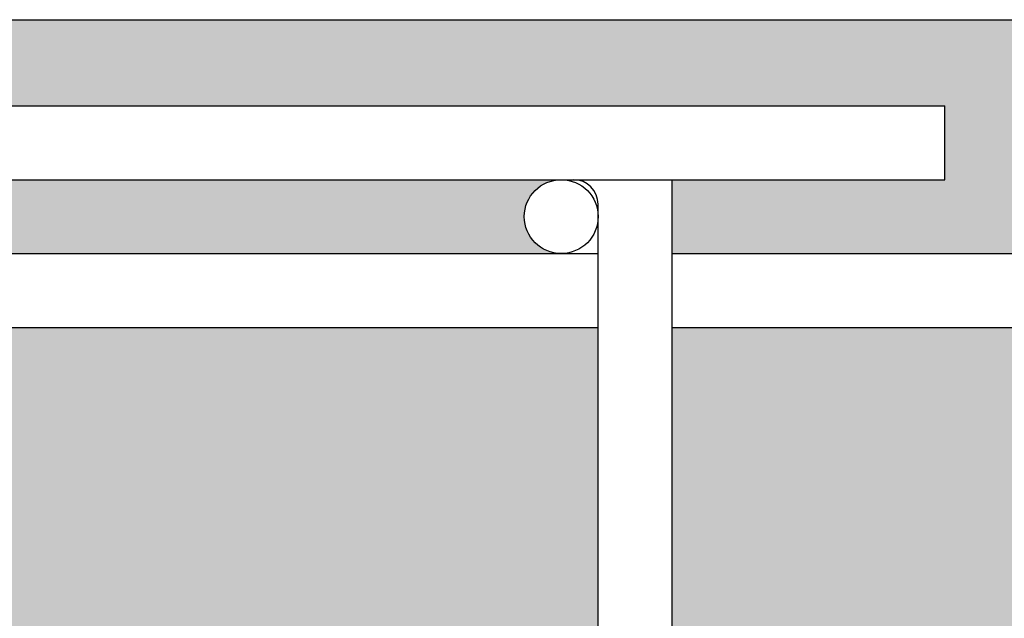
# Model space of a CAD drawing. Units: millimetres. Extents: x 9333 to 40302, y 10312 to 34394.
# Drawn here: x 16009 to 16089, y 16927 to 16975 of the extents above; entities that cross this region are included whole.
import ezdxf

# ---------------------------------------------------------------- set-up
doc = ezdxf.new("R2010")
doc.units = ezdxf.units.MM
for name, color, linetype in [('arm', 7, 'Continuous'), ('CLS', 7, 'Continuous'), ('retini', 8, 'Continuous')]:
    doc.layers.add(name, color=color, linetype=linetype)

msp = doc.modelspace()

# ---------------------------------------------------------------- hatches: boundary and pattern name
at = {"layer": 'retini'}
h = msp.add_hatch(dxfattribs=at)
h.set_pattern_fill('AR-CONC', color=256, scale=0.05, style=0)
h.set_pattern_definition([(49.99999999999999, (10004.55129074443, -1200), (9.1092334498002, -0.7969542769451543), [0.9525000000000001, -10.4775]), (355, (10004.55129074443, -1200), (-1.762171071248467, 9.552842261951758), [0.762, -8.3820292085]), (100.4514447, (10005.31039109443, -1200.066412675), (7.347062354517664, 8.755887595609755), [0.80950044, -8.904512229999998]), (46.18420000000001, (10004.55129074443, -1197.46), (13.5539520446065, -2.102116396636358), [1.42875, -15.71625]), (96.63555760999995, (10005.68078574443, -1197.635175), (11.87020670257515, 12.37130622988608), [1.214251157, -13.356780408]), (351.1841511700001, (10004.55129074443, -1197.46), (11.87020670324885, 12.37130622927663), [1.1429983535, -12.572986596]), (21, (10005.82129074443, -1198.095), (7.580719563456625, -5.11325990935438), [0.9525000000000001, -10.4775]), (326.0000000000001, (10005.82129074443, -1198.095), (3.090101417382354, 9.209398306115963), [0.762, -8.382]), (71.45144499999999, (10006.45301737443, -1198.521104995), (10.67082096393581, 4.096138444295263), [0.8095004400000001, -8.90449688]), (37.50000000000001, (10004.55129074443, -1200), (0.1544301625295909, 4.227751943657656), [0, -8.2804, 0, -8.509, 0, -8.41375]), (7.499999999999999, (10004.55129074443, -1200), (3.340983125515288, 5.009028740905975), [0, -4.8514, 0, -8.0899, 0, -3.20675]), (327.5, (10001.71919074443, -1200), (6.77952975834357, -0.2864371996336722), [0, -3.175, 0, -9.906, 0, -13.1445]), (317.5, (10000.44919074443, -1200), (7.406459069300903, 1.271324551666652), [0, -4.1275, 0, -6.578600000000001, 0, -9.3345])])
edge = h.paths.add_edge_path()
edge.add_line((15950.64476912066, 16950.22535949791), (15763.31462566918, 16950.22535949756))
edge.add_arc((15763.31462566918, 16947.22535949756), 3, 0, 90, ccw=False)
edge.add_arc((15763.31462566918, 16947.22535949756), 3, 180, 360, ccw=False)
edge.add_arc((15763.31462566918, 16947.22535949756), 3, 90, 180, ccw=False)
edge.add_line((15763.31462566918, 16950.22535949756), (15748.64447886769, 16950.22535949791))
edge.add_line((15748.64447886769, 16950.22535949791), (15748.64447886769, 16925.22535949749))
edge.add_line((15748.64447886769, 16925.22535949749), (15928.6444788677, 16925.22535949748))
edge.add_line((15928.6444788677, 16925.22535949748), (15928.6444788677, 16875.22535949744))
edge.add_line((15928.6444788677, 16875.22535949744), (15980.75303483384, 16875.22535949744))
edge.add_spline(control_points=[(15980.75303483384, 16875.22535949744), (15980.76855218209, 16876.05943102611), (15980.99603501628, 16876.83161220335), (15980.99603501628, 16876.83161220335)], knot_values=[0.9999999999999998, 0.9999999999999998, 0.9999999999999998, 0.9999999999999998, 1.941063200804122, 1.941063200804122, 1.941063200804122, 1.941063200804122], degree=3, periodic=0)
edge.add_spline(control_points=[(15980.99603501628, 16876.83161220335), (15981.07936709694, 16877.02387121808), (15981.19380298169, 16878.0619446021), (15981.22043533222, 16878.31188943305)], knot_values=[0.1217617424662607, 0.1217617424662607, 0.1217617424662607, 0.1217617424662607, 1, 1, 1, 1], degree=3, periodic=0)
edge.add_spline(control_points=[(15981.18648378012, 16878.37112952378), (15980.57036567802, 16882.08131058554), (15981.44749636971, 16884.47213392983), (15982.51475336649, 16885.95081085181)], knot_values=[5, 5, 5, 5, 5.484831533571986, 5.484831533571986, 5.484831533571986, 5.484831533571986], degree=3, periodic=0)
edge.add_line((15982.51475336649, 16885.95081085181), (15958.64476912068, 16885.95081085181))
edge.add_arc((15958.64476912068, 16893.95081085181), 8, 180, 270, ccw=False)
edge.add_line((15950.64476912068, 16893.95081085181), (15950.64476912066, 16950.22535949791))
h.paths.add_polyline_path([(16055.64476912068, 16950.22535949782), (16001.54447886767, 16950.2253594979), (15973.31462566918, 16950.22535949754, -0.4142135623730714), (15976.31462566918, 16947.22535949754, -1), (15970.31462566918, 16947.22535949754, -0.4142135623731187), (15973.31462566918, 16950.22535949754), (15956.64476912066, 16950.22535949791), (15956.64476912066, 16894.95081085181, -1), (15962.64476912066, 16894.95081085181, -0.4142135623730951), (15959.64476912066, 16891.95081085181), (16001.54446795191, 16891.95081085181), (16001.54446795189, 16903.82885479345), (15996.74446795193, 16903.82885479344, -0.06666666666666404), (15996.74446795193, 16906.82885479345), (16001.19446797308, 16908.32829337368), (16001.19446797308, 16914.42829337368, -0.4142135623730923), (16001.59446797308, 16914.82829337368), (16015.69446793077, 16914.82829337368, -0.4142135623780738), (16016.09446793077, 16914.42829337367), (16016.09446793067, 16908.32829337369), (16020.54446795193, 16906.82885479346, -0.06666666666666393), (16020.54446795193, 16903.82885479344), (16015.74446795194, 16903.82885479345), (16015.74562633701, 16891.95081085181), (16052.64476912068, 16891.95081085181, -0.4142135623730951), (16049.64476912068, 16894.95081085181, -1), (16055.64476912068, 16894.95081085181), (16055.64476912068, 16950.22535949782)])
h.paths.add_polyline_path([(16049.64476912068, 16959.22535949748, -0.4142135623730951), (16052.64476912068, 16962.22535949748), (15959.64476912066, 16962.22535949749, -0.4142135623730835), (15962.64476912066, 16959.22535949749, -0.4142135623730951), (15959.64476912066, 16956.22535949749), (16020.63356576961, 16956.2253594975), (16052.64476912068, 16956.22535949748, -0.4142135623730951), (16049.64476912068, 16959.22535949748, -0.4142135623730951)])
h.paths.add_polyline_path([(16268.6444788677, 16975.2253594975), (15748.64447886769, 16975.2253594975), (15748.64447886769, 16956.2253594975), (15950.64476912066, 16956.2253594975), (15950.64476912066, 16960.22535949749, -0.4142135623730951), (15958.64476912066, 16968.22535949749), (16083.8044753186, 16968.22535949749), (16083.8044753186, 16962.22535949749), (16061.64476912068, 16962.22535949749), (16061.64476912068, 16956.2253594975), (16268.6444788677, 16956.2253594975), (16268.6444788677, 16975.2253594975)])
edge = h.paths.add_edge_path()
edge.add_line((16088.6444788677, 16925.22535949748), (16268.6444788677, 16925.22535949749))
edge.add_line((16268.6444788677, 16925.22535949749), (16268.6444788677, 16950.2253594975))
edge.add_line((16268.6444788677, 16950.2253594975), (16183.31462566919, 16950.22535949756))
edge.add_arc((16183.31462566918, 16947.22535949756), 3, 1.7280399333685637e-11, 89.99999999993048, ccw=False)
edge.add_arc((16183.31462566918, 16947.22535949756), 3, 180, 360, ccw=False)
edge.add_arc((16183.31462566918, 16947.22535949756), 3, 89.9999999999132, 180, ccw=False)
edge.add_line((16183.31462566919, 16950.22535949756), (16061.64476912068, 16950.22535949781))
edge.add_line((16061.64476912068, 16950.22535949781), (16061.64476912068, 16893.95081085181))
edge.add_arc((16053.64476912068, 16893.95081085181), 8, 270, 360, ccw=False)
edge.add_line((16053.64476912068, 16885.95081085181), (16034.4513136458, 16885.95081085181))
edge.add_spline(control_points=[(16034.4513136458, 16885.95081085181), (16035.5155026743, 16884.47644481549), (16036.39071315542, 16882.09524308703), (16035.78522492925, 16878.40354550917)], knot_values=[1.515168466428083, 1.515168466428083, 1.515168466428083, 1.515168466428083, 1.99858653822891, 1.99858653822891, 1.99858653822891, 1.99858653822891], degree=3, periodic=0)
edge.add_spline(control_points=[(16035.78522492925, 16878.40354550917), (16035.7992274174, 16878.26982549817), (16035.92488883748, 16877.08821219158), (16036.01437852441, 16876.88142709361)], knot_values=[0.05686662232601394, 0.05686662232601394, 0.05686662232601394, 0.05686662232601394, 1, 1, 1, 1], degree=3, periodic=0)
edge.add_spline(control_points=[(16036.01437852441, 16876.88142709361), (16036.01437852441, 16876.88142709361), (16036.25136421763, 16876.07804871594), (16036.25838917229, 16875.22535949744)], knot_values=[1, 1, 1, 1, 1.959885110470256, 1.959885110470256, 1.959885110470256, 1.959885110470256], degree=3, periodic=0)
edge.add_line((16036.25838917229, 16875.22535949744), (16088.6444788677, 16875.22535949744))
edge.add_line((16088.6444788677, 16875.22535949744), (16088.6444788677, 16925.22535949748))

# ---------------------------------------------------------------- linework, layer by layer
at = {"layer": 'arm'}
for p, q in [((15958.64476912066, 16968.22535949749), (16083.8044753186, 16968.22535949749)), ((16083.8044753186, 16962.22535949749), (16083.8044753186, 16968.22535949749)), ((15958.64476912066, 16962.22535949749), (16083.8044753186, 16962.22535949749)), ((16061.64476912068, 16893.95081085181), (16061.64476912068, 16962.22535949749)), ((16055.64476912068, 16893.95081085181), (16055.64476912068, 16960.22535949746)), ((15956.64476912067, 16956.2253594975), (16020.63356576961, 16956.2253594975)), ((16020.63356576961, 16956.2253594975), (16055.64476912068, 16956.2253594975)), ((16061.64476912068, 16956.2253594975), (16268.6444788677, 16956.2253594975)), ((16001.54447886767, 16950.2253594979), (16055.64476912068, 16950.22535949782)), ((16061.64476912068, 16950.22535949781), (16268.6444788677, 16950.2253594975))]:
    msp.add_line(p, q, dxfattribs=at)
msp.add_circle((16052.64476912068, 16959.22535949748), 3, dxfattribs=at)
msp.add_arc((16053.64476912068, 16960.22535949746), 2, 0, 90, dxfattribs=at)
at = {"layer": 'CLS'}
msp.add_line((15748.64447886769, 16975.2253594975), (16268.6444788677, 16975.2253594975), dxfattribs=at)

doc.saveas('drawing.dxf')
